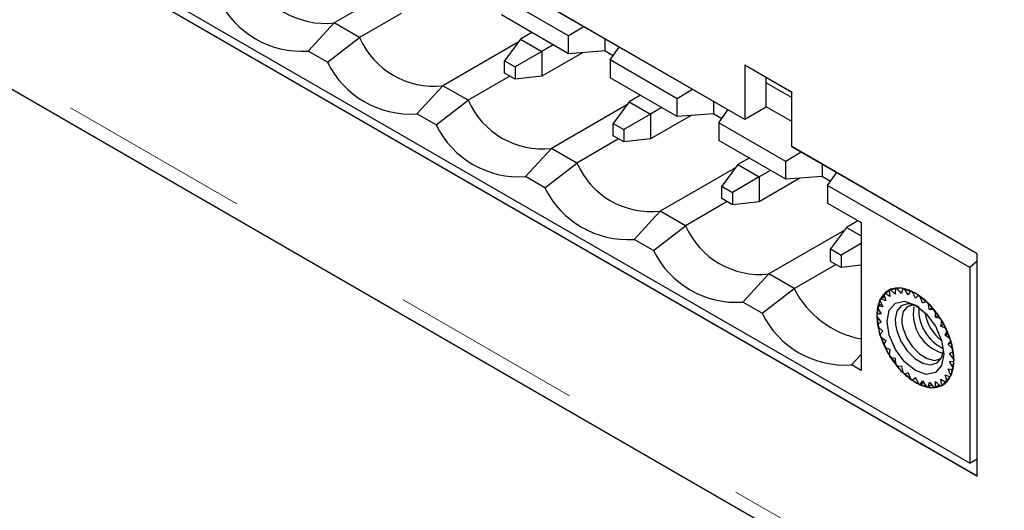
# Paper-space layout 'Sheet1' of a CAD drawing. Units: millimetres. Extents: x 25 to 2075, y 25 to 1460.
# Drawn here: x 1452 to 1484, y 1082 to 1098 of the extents above; entities that cross this region are included whole.
import ezdxf

# ---------------------------------------------------------------- set-up
doc = ezdxf.new("R2010")
doc.units = ezdxf.units.MM
doc.header["$LTSCALE"] = 5
doc.linetypes.add('SLD-Phantom', pattern=[12.7, 6.35, -1.27, 1.27, -1.27, 1.27, -1.27])
doc.linetypes.add('SLD-Solid', pattern=[0])
doc.layers.add('CAM', color=1, linetype='SLD-Solid', lineweight=25)

psp = doc.layouts.new('Sheet1')

# ---------------------------------------------------------------- linework, layer by layer
at = {"color": 8, "linetype": 'SLD-Phantom', "lineweight": 18}
psp.add_line((1667.826, 971.15), (1374.719, 1140.356), dxfattribs=at)
at = {"layer": 'CAM', "color": 1, "linetype": 'SLD-Solid', "lineweight": 25}
for p, q in [((1375.03, 1139.669), (1667.826, 970.642)), ((1475.637, 1094.571), (1461.764, 1102.579)), ((1475.637, 1094.579), (1461.771, 1102.584)), ((1475.637, 1094.579), (1461.771, 1102.584)), ((1483.076, 1083.221), (1454.339, 1099.811)), ((1454.085, 1099.664), (1483.317, 1082.789)), ((1454.092, 1099.668), (1483.317, 1082.797)), ((1454.092, 1099.668), (1483.317, 1082.797)), ((1464.559, 1099.203), (1462.069, 1097.765)), ((1469.818, 1097.334), (1467.598, 1098.616)), ((1464.281, 1098.081), (1462.902, 1097.285)), ((1469.818, 1096.746), (1467.598, 1098.028)), ((1462.069, 1097.765), (1461.205, 1096.835)), ((1462.902, 1097.285), (1462.069, 1097.765)), ((1470.319, 1097.641), (1469.818, 1097.334)), ((1461.842, 1096.467), (1462.902, 1097.285)), ((1468.227, 1097.231), (1467.697, 1096.517)), ((1468.602, 1097.448), (1468.227, 1097.231)), ((1468.227, 1097.231), (1468.934, 1096.823)), ((1469.818, 1096.746), (1469.818, 1097.334)), ((1471.02, 1096.84), (1471.02, 1097.236)), ((1461.842, 1096.467), (1461.205, 1096.835)), ((1468.151, 1097.129), (1465.661, 1095.692)), ((1468.934, 1096.823), (1468.05, 1096.313)), ((1469.309, 1097.04), (1468.934, 1096.823)), ((1468.934, 1096.823), (1468.934, 1096.007)), ((1471.02, 1096.84), (1469.818, 1096.746)), ((1471.02, 1096.84), (1471.291, 1096.684)), ((1471.19, 1096.542), (1471.491, 1096.964)), ((1467.697, 1096.517), (1468.05, 1096.313)), ((1467.697, 1096.109), (1467.697, 1096.517)), ((1470.277, 1096.782), (1468.934, 1096.007)), ((1473.41, 1095.26), (1471.19, 1096.542)), ((1471.19, 1096.542), (1471.19, 1095.954)), ((1468.05, 1096.313), (1468.05, 1095.905)), ((1475.645, 1096.371), (1475.637, 1096.367)), ((1477.193, 1095.469), (1475.637, 1096.367)), ((1475.637, 1096.367), (1475.637, 1094.571)), ((1477.2, 1095.473), (1475.645, 1096.371)), ((1477.2, 1095.473), (1475.645, 1096.371)), ((1475.645, 1096.363), (1475.645, 1094.575)), ((1475.645, 1096.363), (1475.645, 1094.575)), ((1467.873, 1096.007), (1466.494, 1095.211)), ((1468.05, 1095.905), (1467.697, 1096.109)), ((1468.934, 1096.007), (1468.05, 1095.905)), ((1473.41, 1094.672), (1471.19, 1095.954)), ((1476.352, 1094.983), (1476.352, 1095.955)), ((1465.661, 1095.692), (1464.797, 1094.762)), ((1466.494, 1095.211), (1465.661, 1095.692)), ((1473.912, 1095.567), (1473.41, 1095.26)), ((1476.352, 1095.791), (1477.193, 1095.305)), ((1465.434, 1094.394), (1466.494, 1095.211)), ((1472.194, 1095.374), (1471.819, 1095.158)), ((1473.41, 1094.672), (1473.41, 1095.26)), ((1477.2, 1095.473), (1477.193, 1095.469)), ((1477.193, 1093.672), (1477.193, 1095.469)), ((1477.2, 1093.677), (1477.2, 1095.473)), ((1477.2, 1093.677), (1477.2, 1095.473)), ((1471.743, 1095.055), (1469.253, 1093.618)), ((1471.819, 1095.158), (1471.289, 1094.443)), ((1471.819, 1095.158), (1472.526, 1094.75)), ((1472.901, 1094.966), (1472.526, 1094.75)), ((1474.612, 1094.766), (1474.612, 1095.162)), ((1474.782, 1094.468), (1475.083, 1094.891)), ((1476.352, 1094.983), (1475.645, 1094.575)), ((1477.193, 1094.505), (1476.352, 1094.991)), ((1465.434, 1094.394), (1464.797, 1094.762)), ((1472.526, 1094.75), (1471.642, 1094.239)), ((1472.526, 1094.75), (1472.526, 1093.933)), ((1473.869, 1094.708), (1472.526, 1093.933)), ((1474.612, 1094.766), (1473.41, 1094.672)), ((1474.612, 1094.766), (1474.883, 1094.61)), ((1475.645, 1094.575), (1475.637, 1094.571)), ((1471.289, 1094.443), (1471.642, 1094.239)), ((1471.289, 1094.035), (1471.289, 1094.443)), ((1471.642, 1094.239), (1471.642, 1093.831)), ((1477.002, 1093.187), (1474.782, 1094.468)), ((1474.782, 1094.468), (1474.782, 1093.88)), ((1471.465, 1093.933), (1470.086, 1093.137)), ((1471.642, 1093.831), (1471.289, 1094.035)), ((1472.526, 1093.933), (1471.642, 1093.831)), ((1469.253, 1093.618), (1468.389, 1092.688)), ((1470.086, 1093.137), (1469.253, 1093.618)), ((1477.002, 1092.599), (1474.782, 1093.88)), ((1477.2, 1093.677), (1477.193, 1093.672)), ((1483.317, 1090.137), (1477.193, 1093.672)), ((1483.324, 1090.141), (1477.2, 1093.677)), ((1483.324, 1090.141), (1477.2, 1093.677)), ((1475.786, 1093.301), (1475.411, 1093.084)), ((1477.504, 1093.493), (1477.002, 1093.187)), ((1469.027, 1092.32), (1470.086, 1093.137)), ((1475.335, 1092.982), (1472.845, 1091.544)), ((1475.411, 1093.084), (1474.881, 1092.37)), ((1475.411, 1093.084), (1476.118, 1092.676)), ((1477.002, 1092.599), (1477.002, 1093.187)), ((1478.204, 1092.693), (1478.204, 1093.089)), ((1469.027, 1092.32), (1468.389, 1092.688)), ((1476.118, 1092.676), (1475.234, 1092.166)), ((1476.493, 1092.892), (1476.118, 1092.676)), ((1476.118, 1092.676), (1476.118, 1091.859)), ((1477.461, 1092.635), (1476.118, 1091.859)), ((1478.204, 1092.693), (1477.002, 1092.599)), ((1478.204, 1092.693), (1478.475, 1092.536)), ((1478.374, 1092.395), (1478.675, 1092.817)), ((1474.881, 1092.37), (1475.234, 1092.166)), ((1474.881, 1091.961), (1474.881, 1092.37)), ((1483.076, 1089.68), (1478.374, 1092.395)), ((1478.374, 1092.395), (1478.374, 1091.807)), ((1475.234, 1091.757), (1474.881, 1091.961)), ((1475.234, 1092.166), (1475.234, 1091.757)), ((1475.057, 1091.86), (1473.678, 1091.064)), ((1476.118, 1091.859), (1475.234, 1091.757)), ((1478.374, 1091.807), (1479.484, 1091.166)), ((1472.845, 1091.544), (1471.981, 1090.614)), ((1473.678, 1091.064), (1472.845, 1091.544)), ((1472.619, 1090.246), (1473.678, 1091.064)), ((1479.003, 1091.01), (1478.473, 1090.296)), ((1479.378, 1091.227), (1479.003, 1091.01)), ((1479.003, 1091.01), (1479.484, 1090.733)), ((1479.484, 1091.166), (1479.484, 1086.283)), ((1478.927, 1090.908), (1476.437, 1089.471)), ((1472.619, 1090.246), (1471.981, 1090.614)), ((1479.484, 1090.472), (1478.827, 1090.092)), ((1478.473, 1090.296), (1478.827, 1090.092)), ((1478.473, 1089.888), (1478.473, 1090.296)), ((1478.827, 1090.092), (1478.827, 1089.684)), ((1483.324, 1090.141), (1483.317, 1090.137)), ((1483.317, 1082.789), (1483.317, 1090.137)), ((1483.324, 1082.793), (1483.324, 1090.141)), ((1483.324, 1082.793), (1483.324, 1090.141)), ((1477.27, 1088.99), (1478.649, 1089.786)), ((1478.827, 1089.684), (1478.473, 1089.888)), ((1479.484, 1089.76), (1478.827, 1089.684)), ((1483.317, 1089.899), (1483.076, 1089.68)), ((1483.076, 1089.68), (1483.076, 1083.221)), ((1476.437, 1089.471), (1475.573, 1088.541)), ((1477.27, 1088.99), (1476.437, 1089.471)), ((1480.819, 1088.823), (1480.669, 1089.003)), ((1476.211, 1088.173), (1477.27, 1088.99)), ((1480.129, 1088.653), (1480.26, 1088.714)), ((1480.234, 1088.802), (1480.299, 1088.582)), ((1480.267, 1088.836), (1480.413, 1088.899)), ((1480.438, 1088.723), (1480.267, 1088.836)), ((1480.475, 1088.975), (1480.38, 1088.92)), ((1480.408, 1088.935), (1480.438, 1088.723)), ((1480.614, 1088.804), (1480.45, 1088.954)), ((1480.619, 1088.999), (1480.614, 1088.804)), ((1480.86, 1088.991), (1480.819, 1088.823)), ((1481.045, 1088.777), (1480.914, 1088.98)), ((1481.119, 1088.912), (1481.045, 1088.777)), ((1481.28, 1088.67), (1481.176, 1088.886)), ((1481.385, 1088.765), (1481.28, 1088.67)), ((1481.516, 1088.505), (1481.442, 1088.726)), ((1476.211, 1088.173), (1475.573, 1088.541)), ((1480.03, 1088.356), (1480.153, 1088.148)), ((1480.041, 1088.414), (1480.164, 1088.475)), ((1480.202, 1088.388), (1480.041, 1088.414)), ((1480.106, 1088.606), (1480.202, 1088.388)), ((1480.299, 1088.582), (1480.129, 1088.653)), ((1481.631, 1088.571), (1481.516, 1088.505)), ((1481.646, 1088.557), (1481.516, 1088.505)), ((1481.741, 1088.29), (1481.7, 1088.506)), ((1481.846, 1088.351), (1481.741, 1088.29)), ((1480.008, 1088.128), (1480.127, 1088.192)), ((1480.153, 1088.148), (1480.008, 1088.128)), ((1480.008, 1088.063), (1480.153, 1087.875)), ((1481.892, 1088.297), (1481.741, 1088.29)), ((1481.946, 1088.035), (1481.941, 1088.236)), ((1482.046, 1088.093), (1481.946, 1088.035)), ((1482.11, 1087.996), (1481.946, 1088.035)), ((1480.15, 1087.879), (1480.03, 1087.81)), ((1480.153, 1087.875), (1480.03, 1087.81)), ((1480.041, 1087.738), (1480.202, 1087.579)), ((1482.122, 1087.75), (1482.153, 1087.927)), ((1482.221, 1087.807), (1482.122, 1087.75)), ((1482.293, 1087.667), (1482.122, 1087.75)), ((1480.202, 1087.579), (1480.106, 1087.471)), ((1480.129, 1087.398), (1480.299, 1087.273)), ((1482.262, 1087.449), (1482.326, 1087.594)), ((1482.363, 1087.507), (1482.262, 1087.449)), ((1482.431, 1087.324), (1482.262, 1087.449)), ((1480.299, 1087.273), (1480.234, 1087.128)), ((1480.267, 1087.055), (1480.438, 1086.971)), ((1482.358, 1087.143), (1482.454, 1087.251)), ((1482.467, 1087.206), (1482.358, 1087.143)), ((1482.519, 1086.984), (1482.358, 1087.143)), ((1479.484, 1086.81), (1479.165, 1086.467)), ((1480.438, 1086.971), (1480.408, 1086.795)), ((1480.45, 1086.726), (1480.614, 1086.687)), ((1482.407, 1086.847), (1482.531, 1086.912)), ((1482.553, 1086.659), (1482.407, 1086.847)), ((1479.484, 1086.283), (1479.165, 1086.467)), ((1480.614, 1086.687), (1480.619, 1086.486)), ((1480.669, 1086.425), (1480.819, 1086.432)), ((1480.819, 1086.432), (1480.86, 1086.216)), ((1482.407, 1086.574), (1482.553, 1086.594)), ((1482.531, 1086.366), (1482.407, 1086.574)), ((1480.914, 1086.165), (1481.045, 1086.217)), ((1481.045, 1086.217), (1481.119, 1085.996)), ((1482.262, 1086.14), (1482.431, 1086.069)), ((1482.326, 1085.92), (1482.262, 1086.14)), ((1482.358, 1086.334), (1482.519, 1086.308)), ((1482.454, 1086.116), (1482.358, 1086.334)), ((1481.176, 1085.957), (1481.28, 1086.052)), ((1481.292, 1086.027), (1481.176, 1085.957)), ((1481.28, 1086.052), (1481.385, 1085.836)), ((1481.442, 1085.81), (1481.516, 1085.945)), ((1481.555, 1085.883), (1481.442, 1085.81)), ((1481.516, 1085.945), (1481.646, 1085.742)), ((1481.7, 1085.731), (1481.741, 1085.899)), ((1481.816, 1085.81), (1481.7, 1085.731)), ((1481.741, 1085.899), (1481.892, 1085.719)), ((1481.941, 1085.723), (1481.946, 1085.918)), ((1482.063, 1085.811), (1481.941, 1085.723)), ((1481.946, 1085.918), (1482.11, 1085.768)), ((1482.122, 1085.999), (1482.293, 1085.886)), ((1482.153, 1085.787), (1482.122, 1085.999)), ((1482.288, 1085.889), (1482.153, 1085.787)), ((1482.18, 1085.802), (1482.275, 1085.857)), ((1483.076, 1083.221), (1483.317, 1083.36)), ((1483.324, 1082.793), (1483.317, 1082.789))]:
    psp.add_line(p, q, dxfattribs=at)
at = {"layer": 'CAM', "color": 1, "linetype": 'SLD-Solid', "lineweight": 25, "flags": 128}
for points in [[(1481.28, 1085.883), (1481.77, 1085.713), (1482.185, 1085.793), (1482.463, 1086.113), (1482.56, 1086.622), (1482.463, 1087.244), (1482.185, 1087.884), (1481.77, 1088.444), (1481.28, 1088.839), (1480.79, 1089.009), (1480.375, 1088.928), (1480.098, 1088.609), (1480, 1088.1), (1480.098, 1087.478), (1480.375, 1086.838), (1480.79, 1086.278), (1481.28, 1085.883)], [(1482.217, 1086.82), (1482.146, 1086.447), (1481.943, 1086.213), (1481.639, 1086.154), (1481.28, 1086.279), (1480.922, 1086.568), (1480.618, 1086.978), (1480.415, 1087.447), (1480.343, 1087.902), (1480.415, 1088.275), (1480.618, 1088.508), (1480.922, 1088.568), (1481.28, 1088.443), (1481.639, 1088.154), (1481.943, 1087.744), (1482.146, 1087.275), (1482.217, 1086.82)], [(1481.385, 1088.369), (1481.276, 1088.437), (1481.019, 1088.489), (1480.806, 1088.421), (1480.665, 1088.241), (1480.61, 1087.972), (1480.619, 1087.804), (1480.662, 1087.593), (1480.799, 1087.25), (1481.007, 1086.934), (1481.258, 1086.683), (1481.528, 1086.522), (1481.781, 1086.472), (1481.996, 1086.534), (1482.144, 1086.7), (1482.209, 1086.939)], [(1481.388, 1088.386), (1481.189, 1088.435), (1481.005, 1088.385), (1480.879, 1088.234), (1480.828, 1088.003), (1480.835, 1087.85), (1480.873, 1087.661), (1480.997, 1087.352), (1481.186, 1087.062), (1481.419, 1086.828), (1481.672, 1086.673), (1481.916, 1086.617), (1482.111, 1086.663)]]:
    psp.add_lwpolyline(points, dxfattribs=at)
at = {"layer": 'CAM', "color": 1, "linetype": 'SLD-Solid', "lineweight": 25}
for centre, radius, start, end in [((1461.776, 1100.444), 2.694, 203.7547, 276.2507), ((1460.998, 1099.889), 3.06, 206.1238, 273.8816), ((1465.368, 1098.37), 2.694, 203.7547, 276.2507), ((1464.59, 1097.815), 3.06, 206.1238, 273.8816), ((1468.96, 1096.296), 2.694, 203.7547, 276.2507), ((1468.182, 1095.741), 3.06, 206.1238, 273.8816), ((1472.552, 1094.223), 2.694, 203.7547, 276.2507), ((1471.774, 1093.667), 3.06, 206.1238, 273.8816), ((1476.144, 1092.149), 2.694, 203.7547, 276.2507), ((1475.366, 1091.594), 3.06, 206.1238, 273.8816), ((1480.708, 1088.279), 0.725, 93.1511, 97.068), ((1480.711, 1088.158), 0.847, 79.8868, 92.8859), ((1480.071, 1090.408), 3.139, 206.8537, 259.2282), ((1480.771, 1088.313), 0.726, 137.7002, 152.0984), ((1480.709, 1088.366), 0.645, 133.2279, 137.4616), ((1480.684, 1088.394), 0.607, 117.0788, 133.3047), ((1480.683, 1088.396), 0.605, 112.6105, 117.0274), ((1480.697, 1088.357), 0.647, 96.8855, 112.445), ((1480.688, 1087.999), 1.007, 77.0026, 80.1482), ((1480.638, 1087.806), 1.206, 66.5115, 76.7732), ((1480.55, 1087.59), 1.439, 64.2515, 66.7304), ((1480.435, 1087.361), 1.695, 55.9142, 64.0911), ((1480.286, 1087.133), 1.968, 54.0536, 56.0656), ((1480.125, 1086.917), 2.237, 47.1568, 53.9522), ((1481.446, 1088.105), 1.439, 169.9511, 179.0742), ((1481.217, 1088.142), 1.207, 166.9686, 169.7562), ((1481.024, 1088.191), 1.008, 155.6448, 167.2165), ((1480.875, 1088.254), 0.846, 151.8543, 155.3879), ((1482.546, 1088.141), 1.335, 169.6298, 255.0418), ((1482.85, 1088.315), 1.463, 177.2206, 244.1152), ((1479.951, 1086.723), 2.497, 45.5355, 47.2522), ((1479.792, 1086.565), 2.722, 39.5162, 45.4779), ((1478.958, 1089.52), 3.06, 206.1238, 273.8816), ((1481.705, 1088.096), 1.697, 178.8896, 181.1104), ((1481.974, 1088.105), 1.967, 181.2393, 188.6454), ((1483.121, 1088.483), 1.561, 191.0806, 230.6885), ((1479.648, 1086.443), 2.911, 38.0196, 39.5696), ((1479.547, 1086.366), 3.037, 32.4544, 37.9959), ((1482.245, 1088.142), 2.24, 188.524, 190.3696), ((1482.495, 1088.191), 2.495, 190.4475, 196.7666), ((1479.488, 1086.327), 3.109, 30.9915, 32.4749), ((1479.491, 1086.328), 3.105, 25.5363, 30.9973), ((1482.717, 1088.254), 2.726, 196.6938, 198.3131), ((1482.889, 1088.313), 2.907, 198.3528, 204.0585), ((1479.548, 1086.356), 3.041, 24.0223, 25.5276), ((1479.672, 1086.409), 2.907, 18.3528, 24.0585), ((1483.012, 1088.366), 3.041, 204.0223, 205.5276), ((1483.069, 1088.394), 3.105, 205.5363, 210.9973), ((1479.843, 1086.468), 2.726, 16.6938, 18.3131), ((1480.066, 1086.531), 2.495, 10.4475, 16.7666), ((1483.072, 1088.395), 3.109, 210.9915, 212.4749), ((1483.013, 1088.356), 3.037, 212.4544, 217.9959), ((1480.315, 1086.58), 2.24, 8.524, 10.3696), ((1480.587, 1086.617), 1.967, 1.2393, 8.6454), ((1482.912, 1088.279), 2.911, 218.0196, 219.5696), ((1482.769, 1088.157), 2.722, 219.5162, 225.4779), ((1481.114, 1086.617), 1.439, 349.9511, 359.0742), ((1480.856, 1086.626), 1.697, 358.8896, 1.1104), ((1482.609, 1087.999), 2.497, 225.5355, 227.2522), ((1482.435, 1087.805), 2.237, 227.1568, 233.9522), ((1481.685, 1086.468), 0.846, 331.8543, 335.3879), ((1481.536, 1086.531), 1.008, 335.6448, 347.2165), ((1481.343, 1086.58), 1.207, 346.9686, 349.7562), ((1482.274, 1087.589), 1.968, 234.0536, 236.0656), ((1482.126, 1087.361), 1.695, 235.9142, 244.0911), ((1482.01, 1087.132), 1.439, 244.2515, 246.7304), ((1481.922, 1086.916), 1.206, 246.5115, 256.7732), ((1481.864, 1086.365), 0.647, 276.8855, 292.445), ((1481.878, 1086.326), 0.605, 292.6105, 297.0274), ((1481.876, 1086.328), 0.607, 297.0788, 313.3047), ((1481.851, 1086.356), 0.645, 313.2279, 317.4616), ((1481.789, 1086.409), 0.726, 317.7002, 332.0984), ((1481.873, 1086.723), 1.007, 257.0026, 260.1482), ((1481.849, 1086.564), 0.847, 259.8868, 272.8859), ((1481.852, 1086.442), 0.725, 273.1511, 277.068)]:
    psp.add_arc(centre, radius, start, end, dxfattribs=at)

doc.saveas('drawing.dxf')
